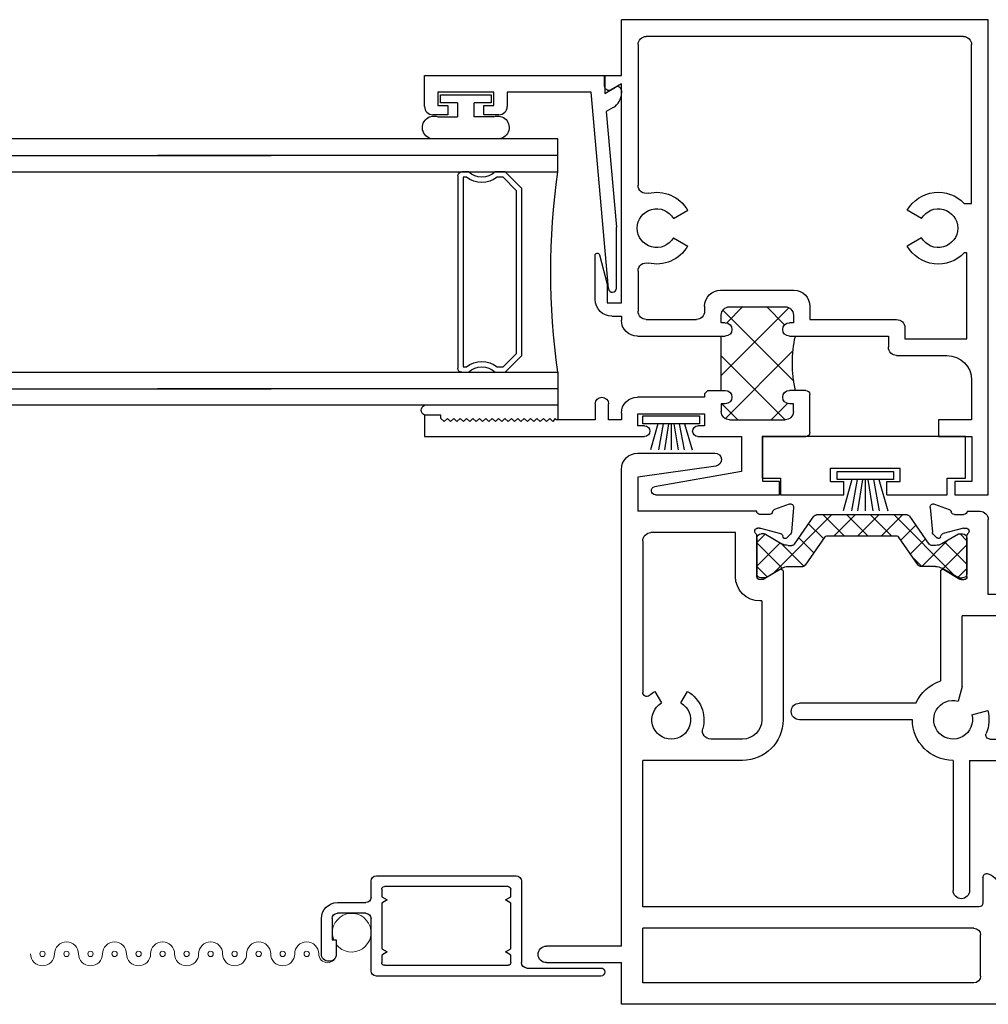
# Model space of a CAD drawing. Extents: x -21.1 to 60, y -0.1 to 29.5.
# Drawn here: x -17.7 to -14, y 5.7 to 9.4 of the extents above; entities that cross this region are included whole.
import ezdxf

# ---------------------------------------------------------------- set-up
doc = ezdxf.new("R2010")
doc.units = 0
doc.header["$LTSCALE"] = 0.3
doc.header["$MEASUREMENT"] = 0
doc.layers.get('0').update_dxf_attribs({"linetype": 'CONTINUOUS'})
for name, color, linetype in [('B020950$0$Srut', 3, 'CONTINUOUS'), ('B020950$0$STRUT_14.6_DB', 3, 'CONTINUOUS'), ('b221062$0$THERMAL', 3, 'CONTINUOUS'), ('B221062A$0$GLASS', 86, 'CONTINUOUS'), ('B221062A$0$HARD_SEAL', 7, 'CONTINUOUS'), ('B221062A$0$IG_SPACER', 86, 'CONTINUOUS'), ('B950150$0$HARD_RIGID', 52, 'CONTINUOUS'), ('B950150$0$HARD_SEAL', 7, 'CONTINUOUS'), ('E021950$0$EXT_SASH', 6, 'CONTINUOUS'), ('E022950$0$EXT_SASH', 6, 'CONTINUOUS'), ('E221062$0$EXT_SASH', 6, 'CONTINUOUS'), ('E221092$0$EXT_BEAD', 1, 'CONTINUOUS'), ('EXT_MISC', 5, 'CONTINUOUS'), ('GLASS', 86, 'CONTINUOUS'), ('IG_SPACER', 86, 'CONTINUOUS'), ('Sealant', 7, 'CONTINUOUS'), ('Text', 7, 'CONTINUOUS')]:
    doc.layers.add(name, color=color, linetype=linetype)
doc.layers.add('Screen_Mesh', color=7, linetype='CONTINUOUS', lineweight=13)

# ---------------------------------------------------------------- blocks, each defined once
blk = doc.blocks.new('SPACER12')
at = {"layer": 'IG_SPACER'}
for points in [[(0.015, 0.24), (0.735, 0.24, -0.414214), (0.75, 0.225), (0.75, 0.2, 0.4), (0.75, 0.1), (0.75, 0.062), (0.688, 0), (0.062, 0), (0, 0.062), (0, 0.1, 0.4), (0, 0.2), (0, 0.225, -0.414214)], [(0.02, 0.22), (0.73, 0.22), (0.73, 0.2074, 0.348155), (0.73, 0.0926), (0.73, 0.0703), (0.6797, 0.02), (0.0703, 0.02), (0.02, 0.0703), (0.02, 0.0926, 0.348155), (0.02, 0.2074)]]:
    blk.add_lwpolyline(points, format="xyb", close=True, dxfattribs=at)
blk = doc.blocks.new('GLASS_02')
at = {"layer": 'GLASS'}
for p, q in [((0, 1.5), (0, 0)), ((0.062, 0), (0.062, 1.5)), ((0.124, 0), (0.124, 1.5)), ((0, 0), (0.062, 0)), ((0.062, 0), (0.124, 0))]:
    blk.add_line(p, q, dxfattribs=at)
blk = doc.blocks.new('G16_2_2')
at = {"layer": 'IG_SPACER'}
blk.add_arc((0.499, -2.6175), 2.6442, 81.847, 98.153, dxfattribs=at)
at = {"layer": 'GLASS'}
blk.add_blockref('GLASS_02', (0, 0), dxfattribs=at)
at = {"layer": 'GLASS', "xscale": -1}
blk.add_blockref('GLASS_02', (0.998, 0), dxfattribs=at)
at = {"layer": 'IG_SPACER'}
blk.add_blockref('SPACER12', (0.124, 0.135), dxfattribs=at)
blk = doc.blocks.new('E021950')
at = {"layer": 'E021950$0$EXT_SASH'}
for p, q in [((1.3579, 0.1942), (1.3024, 0.174)), ((1.2358, 0.1675), (1.187, 0.1675)), ((1.2832, 0.1555), (1.2478, 0.1555)), ((1.3738, 0.1821), (1.3656, 0.0889)), ((1.156, -0.1445), (1.156, 0.1365)), ((1.236, -0.0767), (1.236, 0.0749)), ((1.2463, 0.1043), (1.2399, 0.1043)), ((1.2493, 0.1039), (1.3251, 0.0836)), ((1.3347, 0.0708), (1.3335, 0.0753)), ((1.3479, 0.0673), (1.3622, 0.0816)), ((0, 0), (0, -0.067)), ((0, 0), (0.362, 0)), ((0.393, -0.031), (0.393, -0.1445)), ((0.05, -0.062), (0.282, -0.062)), ((0.05, -0.067), (0.05, -0.062)), ((0.393, -0.141), (0.393, -0.054)), ((1.3223, -0.0503), (1.2627, -0.0867)), ((1.3345, -0.4682), (1.3345, -0.0571)), ((0.313, -0.093), (0.313, -0.164)), ((1.2565, -0.0885), (1.2478, -0.0885)), ((0.393, -0.1445), (1.156, -0.1445)), ((0.12, -0.164), (0, -0.2333)), ((0.313, -0.164), (0.12, -0.164)), ((0, -0.2333), (0, -0.7395)), ((0.08, -0.2795), (0.1414, -0.244)), ((0.378, -0.244), (0.1414, -0.244)), ((0.393, -0.2245), (0.393, -0.229)), ((0.393, -0.2245), (1.2545, -0.2245)), ((1.2545, -0.4885), (1.2545, -0.2245)), ((0.08, -0.2795), (0.08, -0.645)), ((0.3468, -0.4836), (0.3308, -0.5434)), ((1.2545, -0.4885), (1.2692, -0.5434)), ((1.4273, -0.5515), (1.8635, -0.5515)), ((0.382, -0.5947), (0.4419, -0.5787)), ((1.218, -0.5947), (1.1581, -0.5787)), ((1.4405, -0.6135), (1.8635, -0.6135)), ((0.1659, -0.66), (0.095, -0.66)), ((1.15, -0.686), (0.45, -0.686)), ((0.012, -0.7867), (0.012, -0.7515)), ((0.0632, -0.7434), (0.0632, -0.7497)), ((0.0636, -0.7528), (0.0839, -0.8286)), ((0.2443, -0.7395), (0.0926, -0.7395)), ((0.2179, -0.8259), (0.2543, -0.7661)), ((0.2561, -0.76), (0.2561, -0.7513)), ((1.226, -0.766), (0.3656, -0.766)), ((1.226, -0.766), (1.226, -1.253)), ((1.288, -0.766), (1.288, -1.253)), ((-0.0267, -0.8614), (-0.0064, -0.8059)), ((0.3133, -0.823), (0.3391, -0.7808)), ((0.0923, -0.837), (0.0967, -0.8382)), ((0.2869, -0.8379), (0.2246, -0.8379)), ((0.0786, -0.8691), (-0.0145, -0.8772)), ((0.1002, -0.8513), (0.0859, -0.8657))]:
    blk.add_line(p, q, dxfattribs=at)
for centre, radius, start, end in [((1.362, 0.1831), 0.0118, 355, 110), ((1.187, 0.1365), 0.031, 90, 180), ((1.2478, 0.1675), 0.012, 180, 270), ((1.2832, 0.1673), 0.0118, 270, 349.0957), ((1.3064, 0.1629), 0.0118, 110, 169.0957), ((1.2399, 0.0925), 0.0118, 90, 228.1897), ((1.2242, 0.0749), 0.0118, 360, 48.1897), ((1.2463, 0.0925), 0.0118, 75, 90), ((1.3221, 0.0722), 0.0118, 15, 75), ((1.3538, 0.09), 0.0118, 315, 355), ((1.3423, 0.0729), 0.00787, 195, 315), ((0.362, -0.031), 0.031, 0, 90), ((0.025, -0.067), 0.025, 180, 0), ((0.282, -0.093), 0.031, 360, 90), ((1.3265, -0.0571), 0.008, 0, 121.4), ((1.2478, -0.0767), 0.0118, 180, 270), ((1.2565, -0.0767), 0.0118, 270, 301.4), ((0.378, -0.229), 0.015, 270, 360), ((0.312, -0.6135), 0.1345, 75, 192.1635), ((1.288, -0.6135), 0.1525, 23.9888, 72.2451), ((0.312, -0.6135), 0.0725, 75, 15), ((1.288, -0.6135), 0.0725, 165, 105), ((1.8635, -0.5825), 0.031, 270, 90), ((0.312, -0.6135), 0.1345, 337.3801, 15), ((1.288, -0.6135), 0.1345, 165, 202.6199), ((1.288, -0.6135), 0.1525, 270, 0), ((0.095, -0.645), 0.015, 180, 270), ((0.1659, -0.645), 0.015, 270, 12.1635), ((0.45, -0.671), 0.015, 157.3801, 270), ((1.15, -0.671), 0.015, 270, 22.6199), ((0.075, -0.7434), 0.0118, 41.8103, 180), ((0.0926, -0.7277), 0.0118, 221.8103, 270), ((0, -0.7515), 0.012, 0, 89.9998), ((0.075, -0.7497), 0.0118, 180, 195), ((0.2443, -0.7513), 0.0118, 0, 90), ((0.2443, -0.76), 0.0118, 328.6, 360), ((0.3656, -0.797), 0.031, 90, 148.6), ((0.0047, -0.8099), 0.0118, 100.9043, 160), ((0.0002, -0.7867), 0.0118, 280.9043, 0), ((0.0953, -0.8256), 0.0118, 195, 255), ((0.0947, -0.8458), 0.00787, 315, 75), ((0.2246, -0.83), 0.00787, 148.6, 270), ((0.2869, -0.8069), 0.031, 270, 328.6), ((-0.0156, -0.8655), 0.0118, 160, 275), ((0.0776, -0.8573), 0.0118, 275, 315), ((1.257, -1.253), 0.031, 180, 0)]:
    blk.add_arc(centre, radius, start, end, dxfattribs=at)
blk = doc.blocks.new('E022950')
at = {"layer": 'E022950$0$EXT_SASH'}
for p, q in [((3.219, 2.065), (2.9306, 2.065)), ((2.9272, 2.016), (3.219, 1.975)), ((3.281, 0.218), (3.281, 2.003)), ((3.219, 1.975), (3.219, 1.847)), ((2.6357, 1.8615), (2.6439, 1.7684)), ((2.6516, 1.8737), (2.7071, 1.8534)), ((2.7737, 1.847), (3.219, 1.847)), ((2.7263, 1.835), (2.7617, 1.835)), ((2.7602, 1.7834), (2.6844, 1.7631)), ((2.7632, 1.7838), (2.7696, 1.7838)), ((2.6616, 1.7468), (2.6473, 1.7611)), ((2.6748, 1.7503), (2.676, 1.7547)), ((2.7735, 1.6028), (2.7735, 1.7544)), ((2.8535, 1.767), (3.17, 1.767)), ((2.8535, 1.6028), (2.8535, 1.767)), ((3.201, 1.736), (3.201, 1.1682)), ((2.6872, 1.6292), (2.7468, 1.5927)), ((2.675, 1.6223), (2.675, 1.0655)), ((2.753, 1.591), (2.7617, 1.591)), ((2.755, 1.511), (2.7617, 1.511)), ((2.755, 1.511), (2.755, 1.0655)), ((3.0578, 1.1288), (3.0327, 1.1721)), ((3.1553, 1.1721), (3.1302, 1.1288)), ((2.827, 0.9935), (2.9462, 0.9935)), ((2.827, 0.9135), (3.201, 0.9135)), ((3.201, 0.365), (3.201, 0.9135)), ((0.7233, 0.4869), (0.7436, 0.4314)), ((0.8286, 0.4946), (0.7355, 0.5028)), ((0.8502, 0.4769), (0.8359, 0.4912)), ((0.8136, 0.3783), (0.8339, 0.4541)), ((0.8423, 0.4625), (0.8467, 0.4637)), ((0.9679, 0.4514), (1.0043, 0.3917)), ((1.0369, 0.4634), (0.9746, 0.4634)), ((1.0633, 0.4486), (1.1053, 0.3798)), ((1.926, 0.475), (1.926, 0.38)), ((0.762, 0.4122), (0.762, 0.377)), ((1.864, 0.38), (1.864, 0.4305)), ((0.8132, 0.3689), (0.8132, 0.3753)), ((1.0061, 0.3855), (1.0061, 0.3768)), ((0, 0.365), (0, 0)), ((0.062, 0.365), (0, 0.365)), ((0.062, 0.353), (0.062, 0.365)), ((0.074, 0.341), (0.062, 0.353)), ((0.086, 0.353), (0.074, 0.341)), ((0.098, 0.341), (0.086, 0.353)), ((0.11, 0.353), (0.098, 0.341)), ((0.122, 0.341), (0.11, 0.353)), ((0.134, 0.353), (0.122, 0.341)), ((0.146, 0.341), (0.134, 0.353)), ((0.158, 0.353), (0.146, 0.341)), ((0.17, 0.341), (0.158, 0.353)), ((0.182, 0.353), (0.17, 0.341)), ((0.194, 0.341), (0.182, 0.353)), ((0.206, 0.353), (0.194, 0.341)), ((0.218, 0.341), (0.206, 0.353)), ((0.23, 0.353), (0.218, 0.341)), ((0.242, 0.341), (0.23, 0.353)), ((0.254, 0.353), (0.242, 0.341)), ((0.266, 0.341), (0.254, 0.353)), ((0.278, 0.353), (0.266, 0.341)), ((0.29, 0.341), (0.278, 0.353)), ((0.302, 0.353), (0.29, 0.341)), ((0.314, 0.341), (0.302, 0.353)), ((0.326, 0.353), (0.314, 0.341)), ((0.338, 0.341), (0.326, 0.353)), ((0.35, 0.353), (0.338, 0.341)), ((0.362, 0.341), (0.35, 0.353)), ((0.374, 0.353), (0.362, 0.341)), ((0.386, 0.341), (0.374, 0.353)), ((0.398, 0.353), (0.386, 0.341)), ((0.41, 0.341), (0.398, 0.353)), ((0.422, 0.353), (0.41, 0.341)), ((0.434, 0.341), (0.422, 0.353)), ((0.446, 0.353), (0.434, 0.341)), ((0.458, 0.341), (0.446, 0.353)), ((0.47, 0.353), (0.458, 0.341)), ((0.482, 0.341), (0.47, 0.353)), ((0.494, 0.353), (0.482, 0.341)), ((0.5, 0.347), (0.494, 0.353)), ((0.75, 0.347), (0.5, 0.347)), ((0.75, 0.365), (0.75, 0.347)), ((0.9943, 0.365), (0.8426, 0.365)), ((1.1317, 0.365), (1.849, 0.365)), ((1.941, 0.365), (3.201, 0.365)), ((0.08, 0.285), (0.08, 0.08)), ((0.08, 0.285), (1.83, 0.285)), ((1.855, 0.26), (1.855, 0.105)), ((1.935, 0.105), (1.935, 0.26)), ((1.96, 0.285), (3.201, 0.285)), ((3.201, 0.08), (3.201, 0.285)), ((3.281, 0.218), (3.562, 0.218)), ((3.562, 0.156), (3.281, 0.156)), ((3.281, 0), (3.281, 0.156)), ((0.08, 0.08), (1.83, 0.08)), ((1.96, 0.08), (3.201, 0.08)), ((0, 0), (3.281, 0))]:
    blk.add_line(p, q, dxfattribs=at)
for centre, radius, start, end in [((2.9306, 2.0404), 0.0246, 90, 262), ((3.219, 2.003), 0.062, 0, 90), ((2.6475, 1.8626), 0.0118, 70, 185), ((2.7031, 1.8423), 0.0118, 10.9043, 70), ((2.7263, 1.8468), 0.0118, 190.9043, 270), ((2.7617, 1.847), 0.012, 270, 0), ((2.7632, 1.772), 0.0118, 90, 105), ((2.7696, 1.772), 0.0118, 311.8103, 90), ((2.6557, 1.7694), 0.0118, 185, 225), ((2.6672, 1.7523), 0.00787, 225, 345), ((2.6874, 1.7517), 0.0118, 105, 165), ((2.7853, 1.7544), 0.0118, 131.8103, 180), ((3.17, 1.736), 0.031, 0, 90), ((2.683, 1.6223), 0.008, 58.6, 180), ((2.753, 1.6028), 0.0118, 238.6, 270), ((2.7617, 1.6028), 0.0918, 270, 360), ((2.7617, 1.6028), 0.0118, 270, 360), ((3.094, 1.066), 0.1225, 120, 195.6856), ((3.094, 1.066), 0.1225, 48.0031, 60), ((3.186, 1.1682), 0.015, 228.0031, 0), ((3.094, 1.066), 0.0725, 120, 60), ((2.827, 1.0655), 0.152, 180, 270), ((2.827, 1.0655), 0.072, 180, 270), ((2.9462, 1.0245), 0.031, 270, 15.6856), ((0.7344, 0.491), 0.0118, 85, 200), ((0.8276, 0.4828), 0.0118, 45, 85), ((1.926, 0.4305), 0.062, 108.6115, 180), ((1.911, 0.475), 0.015, 0, 108.6115), ((0.8453, 0.4511), 0.0118, 105, 165), ((0.8447, 0.4713), 0.00787, 285, 45), ((0.9746, 0.4556), 0.00787, 90, 211.4), ((1.0369, 0.4324), 0.031, 31.4, 90), ((0.7547, 0.4354), 0.0118, 200, 259.0957), ((0.7502, 0.4122), 0.0118, 360, 79.0957), ((0.75, 0.377), 0.012, 269.9996, 0), ((0.825, 0.3753), 0.0118, 165, 180), ((0.825, 0.3689), 0.0118, 180, 318.1897), ((0.9943, 0.3768), 0.0118, 270, 360), ((0.9943, 0.3855), 0.0118, 0, 31.4), ((1.1317, 0.396), 0.031, 211.4, 270), ((1.849, 0.38), 0.015, 270, 360), ((1.941, 0.38), 0.015, 180, 270), ((0.8426, 0.3532), 0.0118, 90, 138.1897), ((1.83, 0.26), 0.025, 0, 90), ((1.96, 0.26), 0.025, 90, 180), ((3.562, 0.187), 0.031, 270, 90), ((1.83, 0.105), 0.025, 270, 0), ((1.96, 0.105), 0.025, 180, 270)]:
    blk.add_arc(centre, radius, start, end, dxfattribs=at)
blk = doc.blocks.new('B020950$0$Strut_14.6_DB')
at = {"layer": 'B020950$0$STRUT_14.6_DB', "linetype": 'Continuous', "ltscale": 1.25}
h = blk.add_hatch(dxfattribs=at)
h.set_pattern_fill('ANSI37', color=256, scale=0.5, style=0)
h.paths.add_polyline_path([(0.3551, 0.1485, 0.244698), (0.3454, 0.1535), (0.2294, 0.1535, 0.244698), (0.2197, 0.1485), (0.1472, 0.0449, -0.244698), (0.1214, 0.0315), (0.1178, 0.0315, -0.131652), (0.1119, 0.0331), (0.0278, 0.0816, 0.131652), (0.0239, 0.0827), (0.0157, 0.0827, 0.414214), (0, 0.0669), (0, 0.0472), (0, -0.0472), (0, -0.0669, 0.414214), (0.0157, -0.0827), (0.0239, -0.0827, 0.131652), (0.0278, -0.0816), (0.1037, -0.0378, -0.131652), (0.1273, -0.0315), (0.146, -0.0315, 0.244698), (0.1847, -0.0114), (0.2419, 0.0704, -0.244698), (0.2806, 0.0906), (0.2942, 0.0906, -0.244698), (0.3329, 0.0704), (0.3901, -0.0114, 0.244698), (0.4288, -0.0315), (0.4475, -0.0315, -0.131652), (0.4711, -0.0378), (0.5079, -0.059), (0.547, -0.0816, 0.131652), (0.5509, -0.0827), (0.5591, -0.0827, 0.414214), (0.5748, -0.0669), (0.5748, -0.0472), (0.5748, 0.0472), (0.5748, 0.0669, 0.414214), (0.5591, 0.0827), (0.5509, 0.0827, 0.131652), (0.547, 0.0816), (0.5079, 0.059), (0.4629, 0.0331, -0.131652), (0.457, 0.0315), (0.4534, 0.0315, -0.244698), (0.4276, 0.0449)])
at = {"layer": 'B020950$0$STRUT_14.6_DB'}
for p, q in [((0.2197, 0.1485), (0.1472, 0.0449)), ((0.3454, 0.1535), (0.2294, 0.1535)), ((0.4276, 0.0449), (0.3551, 0.1485)), ((0.0157, 0.0827), (0.0239, 0.0827)), ((0.1119, 0.0331), (0.0278, 0.0816)), ((0.2942, 0.0906), (0.2806, 0.0906)), ((0.5079, 0.059), (0.547, 0.0816)), ((0.5591, 0.0827), (0.5509, 0.0827)), ((0, 0.0669), (0, 0.0472)), ((0, 0.0472), (0, -0.0472)), ((0.1847, -0.0114), (0.2419, 0.0704)), ((0.3329, 0.0704), (0.3901, -0.0114)), ((0.5079, 0.059), (0.4629, 0.0331)), ((0.5748, 0.0472), (0.5748, 0.0669)), ((0.5748, -0.0472), (0.5748, 0.0472)), ((0.1214, 0.0315), (0.1178, 0.0315)), ((0.4534, 0.0315), (0.457, 0.0315)), ((0.146, -0.0315), (0.1273, -0.0315)), ((0.4288, -0.0315), (0.4475, -0.0315)), ((0, -0.0472), (0, -0.0669)), ((0.1037, -0.0378), (0.0278, -0.0816)), ((0.5079, -0.059), (0.4711, -0.0378)), ((0.547, -0.0816), (0.5079, -0.059)), ((0.5748, -0.0669), (0.5748, -0.0472)), ((0.0157, -0.0827), (0.0239, -0.0827)), ((0.5591, -0.0827), (0.5509, -0.0827))]:
    blk.add_line(p, q, dxfattribs=at)
for centre, radius, start, end in [((0.2294, 0.1417), 0.0118, 90, 145), ((0.3454, 0.1417), 0.0118, 35, 90), ((0.0157, 0.0669), 0.0157, 90, 180), ((0.0239, 0.0748), 0.00787, 60, 90), ((0.2806, 0.0433), 0.0472, 90, 145), ((0.2942, 0.0433), 0.0472, 35, 90), ((0.5509, 0.0748), 0.00787, 90, 120), ((0.5591, 0.0669), 0.0157, 0, 90), ((0.1214, 0.063), 0.0315, 270, 325), ((0.4534, 0.063), 0.0315, 215, 270), ((0.1178, 0.0433), 0.0118, 240, 270), ((0.457, 0.0433), 0.0118, 270, 300), ((0.1273, -0.0787), 0.0472, 90, 120), ((0.146, 0.0157), 0.0472, 270, 325), ((0.4288, 0.0157), 0.0472, 215, 270), ((0.4475, -0.0787), 0.0472, 60, 90), ((0.0157, -0.0669), 0.0157, 180, 270), ((0.5591, -0.0669), 0.0157, 270, 0), ((0.0239, -0.0748), 0.00787, 270, 300), ((0.5509, -0.0748), 0.00787, 240, 270)]:
    blk.add_arc(centre, radius, start, end, dxfattribs=at)
blk = doc.blocks.new('B020950$0$Strut_20_DB')
at = {"layer": 'B020950$0$Srut'}
h = blk.add_hatch(dxfattribs=at)
h.set_pattern_fill('ANSI37', color=256, scale=0.5, style=0)
h.set_pattern_definition([(45, (-32.35025, -106.08533), (-0.044194174, 0.044194174), []), (135, (-32.35025, -106.08533), (-0.044194174, -0.044194174), [])])
h.paths.add_polyline_path([(0.1796, -0.0051, 0.244698), (0.1697, 0), (-0.0287, 0), (-0.1143, 0), (-0.1697, 0, 0.244698), (-0.1796, -0.0051), (-0.2524, -0.1091, -0.244698), (-0.2622, -0.1142), (-0.2759, -0.1142, -0.131653), (-0.2994, -0.1079), (-0.3616, -0.0719, 0.131653), (-0.3656, -0.0709), (-0.3777, -0.0709, 0.414214), (-0.3937, -0.0869), (-0.3937, -0.2202, 0.414214), (-0.3777, -0.2362), (-0.3656, -0.2362, 0.131652), (-0.3616, -0.2351), (-0.2994, -0.1992, -0.131652), (-0.2759, -0.1929), (-0.2212, -0.1929, 0.244698), (-0.2114, -0.1878), (-0.1374, -0.0822, -0.244698), (-0.1308, -0.0787), (0.1308, -0.0787, -0.244698), (0.1374, -0.0822), (0.2114, -0.1878, 0.244698), (0.2212, -0.1929), (0.2759, -0.1929, -0.131652), (0.2994, -0.1992), (0.3616, -0.2351, 0.131652), (0.3656, -0.2362), (0.3777, -0.2362, 0.414214), (0.3937, -0.2202), (0.3937, -0.0869, 0.414214), (0.3777, -0.0709), (0.3656, -0.0709, 0.131653), (0.3616, -0.0719), (0.2994, -0.1079, -0.131653), (0.2759, -0.1142), (0.2622, -0.1142, -0.244698), (0.2524, -0.1091)])
for p, q in [((-0.1697, 0), (0.1697, 0)), ((-0.2524, -0.1091), (-0.1796, -0.0051)), ((0.2524, -0.1091), (0.1796, -0.0051)), ((-0.3656, -0.0709), (-0.3777, -0.0709)), ((-0.3616, -0.0719), (-0.2994, -0.1079)), ((0.3616, -0.0719), (0.2994, -0.1079)), ((0.3656, -0.0709), (0.3777, -0.0709)), ((-0.3937, -0.0869), (-0.3937, -0.2202)), ((-0.2114, -0.1878), (-0.1374, -0.0822)), ((0.1308, -0.0787), (-0.1308, -0.0787)), ((0.2114, -0.1878), (0.1374, -0.0822)), ((0.3937, -0.0869), (0.3937, -0.2202)), ((-0.2759, -0.1142), (-0.2622, -0.1142)), ((0.2759, -0.1142), (0.2622, -0.1142)), ((-0.3616, -0.2351), (-0.2994, -0.1992)), ((-0.2759, -0.1929), (-0.2212, -0.1929)), ((0.2759, -0.1929), (0.2212, -0.1929)), ((0.3616, -0.2351), (0.2994, -0.1992)), ((-0.3656, -0.2362), (-0.3777, -0.2362)), ((0.3656, -0.2362), (0.3777, -0.2362))]:
    blk.add_line(p, q, dxfattribs=at)
for centre, radius, start, end in [((-0.1697, -0.012), 0.012, 90, 145), ((0.1697, -0.012), 0.012, 35, 90), ((-0.3777, -0.0869), 0.016, 90, 180), ((-0.3656, -0.0789), 0.008, 60, 90), ((0.3656, -0.0789), 0.008, 90, 120), ((0.3777, -0.0869), 0.016, 0, 90), ((-0.2759, -0.0672), 0.047, 240, 270), ((-0.2622, -0.1022), 0.012, 270, 325), ((-0.1308, -0.0867), 0.008, 90, 145), ((0.1308, -0.0867), 0.008, 35, 90), ((0.2622, -0.1022), 0.012, 215, 270), ((0.2759, -0.0672), 0.047, 270, 300), ((-0.3777, -0.2202), 0.016, 180, 270), ((-0.2759, -0.2399), 0.047, 90, 120), ((-0.2212, -0.1809), 0.012, 270, 325), ((0.2212, -0.1809), 0.012, 215, 270), ((0.2759, -0.2399), 0.047, 60, 90), ((0.3777, -0.2202), 0.016, 270, 0), ((-0.3656, -0.2282), 0.008, 270, 300), ((0.3656, -0.2282), 0.008, 240, 270)]:
    blk.add_arc(centre, radius, start, end, dxfattribs=at)
blk = doc.blocks.new('B020950')
for name, p in [('E022950', (0, -0.365)), ('E021950', (0.75, 1.3145)), ('B020950$0$Strut_20_DB', (2.3798, 1.4682))]:
    blk.add_blockref(name, p)
at = {"rotation": 90}
blk.add_blockref('B020950$0$Strut_14.6_DB', (0.9195, 0.0001), dxfattribs=at)
blk = doc.blocks.new('B950150$0$H950150')
at = {"layer": 'B950150$0$HARD_RIGID'}
for p, q in [((0, 0), (0, 0.761)), ((0, 0.761), (0.156, 0.761)), ((0.156, 0.761), (0.156, 0.693)), ((0.156, 0.693), (0.218, 0.693)), ((0.218, 0.693), (0.218, 0.455)), ((0.118, 0.505), (0.118, 0.245)), ((0.168, 0.505), (0.118, 0.505)), ((0.168, 0.505), (0.168, 0.455)), ((0.218, 0.455), (0.168, 0.455)), ((0.218, 0.295), (0.168, 0.295)), ((0.168, 0.295), (0.168, 0.245)), ((0.218, 0.295), (0.218, 0.068)), ((0.168, 0.245), (0.118, 0.245)), ((0.218, 0.068), (0.156, 0.068)), ((0.156, 0.068), (0.156, 0)), ((0.156, 0), (0, 0))]:
    blk.add_line(p, q, dxfattribs=at)
blk = doc.blocks.new('B950150$0$WS-229')
at = {"layer": 'B950150$0$HARD_SEAL'}
for p, q in [((-0.05, 0.038), (-0.0834, 0.155)), ((-0.03, 0.038), (-0.0522, 0.155)), ((-0.01, 0.038), (-0.029, 0.155)), ((0, 0.038), (0, 0.155)), ((0.01, 0.038), (0.0286, 0.155)), ((0.03, 0.038), (0.0524, 0.155)), ((0.05, 0.038), (0.0846, 0.155)), ((-0.1061, 0.038), (-0.1061, 0.008)), ((0.1061, 0.038), (-0.1061, 0.038)), ((0.1061, 0.008), (0.1061, 0.038)), ((-0.1061, 0.008), (0.1061, 0.008))]:
    blk.add_line(p, q, dxfattribs=at)
blk = doc.blocks.new('B950150')
for name, p, rotation in [('B950150$0$H950150', (0, 0), 180), ('B950150$0$WS-229', (-0.123, -0.375), 90)]:
    blk.add_blockref(name, p, dxfattribs=dict(rotation=rotation))
blk = doc.blocks.new('B221062A$0$WS-229')
at = {"layer": 'B221062A$0$HARD_SEAL'}
for p, q in [((-0.175, 0.038), (-0.2027, 0.135)), ((-0.155, 0.038), (-0.1734, 0.135)), ((-0.135, 0.038), (-0.1508, 0.135)), ((-0.125, 0.038), (-0.125, 0.135)), ((-0.115, 0.038), (-0.0996, 0.135)), ((-0.095, 0.038), (-0.0764, 0.135)), ((-0.075, 0.038), (-0.0464, 0.135)), ((-0.0189, 0.038), (-0.2311, 0.038)), ((-0.2311, 0.038), (-0.2311, 0.008)), ((-0.0189, 0.008), (-0.0189, 0.038)), ((-0.2311, 0.008), (-0.0189, 0.008))]:
    blk.add_line(p, q, dxfattribs=at)
blk = doc.blocks.new('E221092')
at = {"layer": 'E221092$0$EXT_BEAD'}
for p, q in [((-0.116, 0.675), (0, 0.675)), ((0, 0.675), (0, 0)), ((-0.147, 0.5875), (-0.147, 0.644)), ((-0.063, 0.625), (-0.112, 0.625)), ((-0.112, 0.625), (-0.112, 0.5875)), ((-0.063, 0.415), (-0.063, 0.625)), ((-0.112, 0.5875), (-0.147, 0.5875)), ((-0.147, 0.4525), (-0.112, 0.4525)), ((-0.147, 0.396), (-0.147, 0.4525)), ((-0.112, 0.4525), (-0.112, 0.415)), ((-0.112, 0.415), (-0.063, 0.415)), ((-0.062, 0.365), (-0.116, 0.365)), ((-0.062, 0.0506), (-0.062, 0.365)), ((-0.7983, -0.014), (-0.062, 0.0506)), ((0, 0), (-0.067, 0)), ((-0.067, 0), (-0.0436, -0.0405)), ((-0.1351, -0.006), (-0.5677, -0.044)), ((-0.1201, -0.032), (-0.1351, -0.006)), ((-0.7971, -0.044), (-0.5677, -0.044)), ((-0.0566, -0.063), (-0.0664, -0.063))]:
    blk.add_line(p, q, dxfattribs=at)
for centre, radius, start, end in [((-0.116, 0.644), 0.031, 90, 180), ((-0.116, 0.396), 0.031, 180, 270), ((-0.7971, -0.029), 0.015, 94.5767, 270), ((-0.0664, -0.001), 0.062, 210, 270), ((-0.0566, -0.048), 0.015, 270, 30)]:
    blk.add_arc(centre, radius, start, end, dxfattribs=at)
blk = doc.blocks.new('B221092')
blk.add_blockref('E221092', (0, 0))
blk = doc.blocks.new('B221062A$0$BULB_680')
at = {"layer": 'B221062A$0$HARD_SEAL'}
for p, q in [((-0.175, 0.0142), (-0.175, -0.2184)), ((-0.092, 0), (-0.092, -0.0735)), ((-0.04, -0.0104), (-0.04, -0.0735)), ((-0.01, -0.0104), (-0.04, -0.0104)), ((-0.01, -0.1996), (-0.01, -0.0104)), ((-0.092, -0.0735), (-0.04, -0.0735)), ((-0.04, -0.1365), (-0.092, -0.1365)), ((-0.092, -0.21), (-0.092, -0.1365)), ((-0.04, -0.1365), (-0.04, -0.1996)), ((-0.04, -0.1996), (-0.01, -0.1996))]:
    blk.add_line(p, q, dxfattribs=at)
for centre, radius, start, end in [((-0.1322, 0.0147), 0.0428, 339.9497, 180.6904), ((-0.1324, -0.2246), 0.043, 171.8061, 19.8049)]:
    blk.add_arc(centre, radius, start, end, dxfattribs=at)
blk = doc.blocks.new('B221062A$0$G16_2_2')
at = {"layer": 'B221062A$0$GLASS'}
for p, q in [((0, 0), (0, 1.5)), ((0.062, 0), (0.062, 1.5)), ((0.124, 1.5), (0.124, 0)), ((0.874, 1.5), (0.874, 0)), ((0.936, 0), (0.936, 1.5)), ((0.998, 0), (0.998, 1.5)), ((0.062, 0), (0, 0)), ((0.124, 0), (0.062, 0)), ((0.874, 0), (0.936, 0)), ((0.936, 0), (0.998, 0))]:
    blk.add_line(p, q, dxfattribs=at)
at = {"layer": 'B221062A$0$IG_SPACER'}
for p, q in [((0.139, 0.375), (0.859, 0.375)), ((0.124, 0.335), (0.124, 0.36)), ((0.144, 0.355), (0.854, 0.355)), ((0.144, 0.3424), (0.144, 0.355)), ((0.854, 0.355), (0.854, 0.3424)), ((0.874, 0.36), (0.874, 0.335)), ((0.124, 0.197), (0.124, 0.235)), ((0.144, 0.2053), (0.144, 0.2276)), ((0.854, 0.2276), (0.854, 0.2053)), ((0.874, 0.235), (0.874, 0.197)), ((0.186, 0.135), (0.124, 0.197)), ((0.1943, 0.155), (0.144, 0.2053)), ((0.854, 0.2053), (0.8037, 0.155)), ((0.874, 0.197), (0.812, 0.135)), ((0.8037, 0.155), (0.1943, 0.155)), ((0.812, 0.135), (0.186, 0.135))]:
    blk.add_line(p, q, dxfattribs=at)
for centre, radius, start, end in [((0.139, 0.36), 0.015, 90, 180), ((0.859, 0.36), 0.015, 0, 90), ((0.0715, 0.285), 0.0725, 316.3972, 43.6028), ((0.0715, 0.285), 0.0925, 321.6083, 38.3917), ((0.9265, 0.285), 0.0925, 141.6083, 218.3917), ((0.9265, 0.285), 0.0725, 136.3972, 223.6028), ((0.499, -2.6175), 2.6442, 81.847, 98.153)]:
    blk.add_arc(centre, radius, start, end, dxfattribs=at)
blk = doc.blocks.new('E221062')
at = {"layer": 'E221062$0$EXT_SASH'}
for p, q in [((-0.218, 1.988), (-0.218, 2.113)), ((-0.218, 2.113), (1.5615, 2.113)), ((1.5615, 2.113), (1.5615, 0.738)), ((0, 2.051), (-0.168, 2.051)), ((-0.168, 2.051), (-0.168, 1.988)), ((0, 1.926), (0, 2.051)), ((0.2105, 2.0505), (0.062, 2.0505)), ((0.062, 2.0505), (0.062, 1.926)), ((0.3655, 2.033), (0.3871, 2.033)), ((0.3655, 1.8005), (0.3655, 2.033)), ((0.3871, 2.033), (0.6875, 2.033)), ((0.6875, 2.033), (0.6875, 2.0231)), ((0.8735, 2.0505), (1.468, 2.0505)), ((0.8735, 2.0231), (0.8735, 2.0505)), ((1.499, 2.0195), (1.499, 0.8315)), ((-0.168, 1.988), (-0.218, 1.988)), ((0.3035, 1.7695), (0.3035, 1.9575)), ((0.062, 1.926), (0, 1.926)), ((0.7443, 1.8632), (0.7133, 1.8095)), ((0.8168, 1.8632), (0.8478, 1.8095)), ((0.4072, 1.8005), (0.3655, 1.8005)), ((0.376, 1.7385), (0.3345, 1.7385)), ((0.376, 1.3675), (0.376, 1.7385)), ((0.4382, 1.4445), (0.4382, 1.7695)), ((0.015, 1.444), (0.1575, 1.444)), ((0.488, 1.4445), (0.4382, 1.4445)), ((0, 1.268), (0, 1.429)), ((0.1725, 1.429), (0.1725, 1.3675)), ((0.0935, 1.3825), (0.1225, 1.3825)), ((0.1225, 1.3825), (0.1225, 1.3675)), ((0.426, 1.3825), (0.426, 1.3675)), ((0.455, 1.3825), (0.426, 1.3825)), ((0.548, 1.11), (0.548, 1.3845)), ((-0.218, 1.331), (-0.168, 1.331)), ((-0.218, 0.8654), (-0.218, 1.331)), ((-0.168, 1.331), (-0.168, 1.268)), ((0.0625, 1.1435), (0.0625, 1.3515)), ((0.486, 1.1435), (0.486, 1.3515)), ((-0.168, 1.268), (0, 1.268)), ((-0.131, 1.188), (-0.1882, 0.8628)), ((0, 1.188), (-0.131, 1.188)), ((0, 1.025), (0, 1.188)), ((0.1225, 1.1125), (0.0935, 1.1125)), ((0.1225, 1.1275), (0.1225, 1.1125)), ((0.1725, 1.1125), (0.1725, 1.1275)), ((0.1725, 1.1125), (0.376, 1.1125)), ((0.376, 1.1125), (0.376, 1.1275)), ((0.426, 1.1275), (0.426, 1.1125)), ((0.426, 1.1125), (0.455, 1.1125)), ((0.04, 1.05), (0.04, 1.025)), ((0.085, 1.05), (0.04, 1.05)), ((0.085, 0.8), (0.085, 1.05)), ((0.16, 1.05), (0.1475, 1.05)), ((0.1475, 1.05), (0.1475, 0.798)), ((0.1725, 1.0625), (0.16, 1.05)), ((0.376, 0.798), (0.376, 1.05)), ((0.488, 1.05), (0.4695, 1.05)), ((0.4385, 0.8315), (0.4385, 1.019)), ((0.7443, 0.9328), (0.7133, 0.9865)), ((0.8168, 0.9328), (0.8478, 0.9865)), ((0, 0), (0, 0.825)), ((0.04, 0.825), (0.04, 0.8)), ((0.04, 0.8), (0.085, 0.8)), ((0.6196, 0.8005), (0.4695, 0.8005)), ((1.468, 0.8005), (0.9415, 0.8005)), ((0.0875, 0.738), (0.0625, 0.738)), ((0.0625, 0.738), (0.0625, 0.69)), ((0.4375, 0.738), (0.436, 0.738)), ((0.4505, 0.738), (0.436, 0.738)), ((0.4505, 0.7029), (0.4505, 0.738)), ((0.5005, 0.738), (1.3207, 0.738)), ((0.5005, 0.685), (0.5005, 0.738)), ((1.3207, 0.738), (1.2985, 0.6994)), ((1.352, 0.738), (1.5615, 0.738)), ((1.352, 0.6754), (1.352, 0.738)), ((0.0625, 0.69), (0.1225, 0.69)), ((0.5705, 0.685), (0.5005, 0.685)), ((0.6805, 0.6556), (0.5705, 0.685)), ((1.3123, 0.6754), (1.352, 0.6754)), ((0.1225, 0.64), (0.0625, 0.64)), ((0.0625, 0.64), (0.0625, 0.4955)), ((0.5135, 0.6399), (0.6785, 0.6399)), ((0.068, 0.49), (0.056, 0.4818)), ((0.056, 0.4818), (0.068, 0.4698)), ((0.0625, 0.4955), (0.068, 0.49)), ((0.068, 0.4698), (0.056, 0.4578)), ((0.056, 0.4578), (0.068, 0.4458)), ((0.068, 0.4458), (0.056, 0.4338)), ((0.056, 0.4338), (0.068, 0.4218)), ((0.068, 0.4218), (0.056, 0.4098)), ((0.056, 0.4098), (0.068, 0.3978)), ((0.068, 0.3978), (0.056, 0.3858)), ((0.056, 0.3858), (0.068, 0.3738)), ((0.068, 0.3738), (0.056, 0.3619)), ((0.056, 0.3619), (0.068, 0.3498)), ((0.068, 0.3498), (0.056, 0.3379)), ((0.056, 0.3379), (0.068, 0.3259)), ((0.068, 0.3259), (0.056, 0.3139)), ((0.056, 0.3139), (0.068, 0.3019)), ((0.068, 0.3019), (0.056, 0.2899)), ((0.056, 0.2899), (0.068, 0.2779)), ((0.068, 0.2779), (0.056, 0.2659)), ((0.056, 0.2659), (0.068, 0.2539)), ((0.068, 0.2539), (0.056, 0.2419)), ((0.056, 0.2419), (0.068, 0.2299)), ((0.068, 0.2299), (0.056, 0.2179)), ((0.056, 0.2179), (0.068, 0.2059)), ((0.068, 0.2059), (0.056, 0.194)), ((0.056, 0.194), (0.068, 0.1819)), ((0.068, 0.1819), (0.056, 0.17)), ((0.056, 0.17), (0.068, 0.1579)), ((0.068, 0.1579), (0.056, 0.146)), ((0.056, 0.146), (0.068, 0.134)), ((0.068, 0.134), (0.056, 0.122)), ((0.056, 0.122), (0.068, 0.11)), ((0.068, 0.11), (0.056, 0.098)), ((0.056, 0.098), (0.068, 0.086)), ((0.068, 0.086), (0.056, 0.074)), ((0.056, 0.074), (0.068, 0.062)), ((0.068, 0.062), (0.08, 0.062)), ((0.08, 0.062), (0.08, 0)), ((0.08, 0), (0, 0))]:
    blk.add_line(p, q, dxfattribs=at)
for centre, radius, start, end in [((0.2105, 1.9575), 0.093, 0, 90), ((1.468, 2.0195), 0.031, 0, 90), ((0.7805, 1.926), 0.1345, 133.745, 240), ((0.7805, 1.926), 0.0725, 300, 240), ((0.7805, 1.926), 0.1345, 300, 46.2432), ((0.4072, 1.7695), 0.031, 0, 90), ((0.3345, 1.7695), 0.031, 180, 270), ((0.015, 1.429), 0.015, 90, 180), ((0.1575, 1.429), 0.015, 0, 90), ((0.488, 1.3845), 0.06, 0, 90), ((0.0935, 1.3515), 0.031, 90, 180), ((0.1475, 1.3675), 0.025, 180, 0), ((0.401, 1.3675), 0.025, 180, 0), ((0.455, 1.3515), 0.031, 0, 90), ((0.0935, 1.1435), 0.031, 180, 270), ((0.1475, 1.1275), 0.025, 0, 180), ((0.401, 1.1275), 0.025, 0, 180), ((0.455, 1.1435), 0.031, 270, 0), ((0.488, 1.11), 0.06, 270, 0), ((0.4695, 1.019), 0.031, 90, 180), ((0.02, 1.025), 0.02, 180, 0), ((0.7805, 0.87), 0.1345, 120, 193.4572), ((0.7805, 0.87), 0.1345, 346.5428, 60), ((0.7805, 0.87), 0.0725, 120, 60), ((-0.203, 0.8654), 0.015, 180, 350.0183), ((0.02, 0.825), 0.02, 0, 180), ((0.4695, 0.8315), 0.031, 180, 270), ((0.6196, 0.8315), 0.031, 270, 13.4572), ((0.9415, 0.8315), 0.031, 166.5428, 270), ((1.468, 0.8315), 0.031, 270, 0), ((0.0875, 0.798), 0.06, 270, 0), ((0.436, 0.798), 0.06, 180, 270), ((0.5135, 0.7029), 0.063, 180, 270), ((0.1225, 0.665), 0.025, 270, 90), ((1.3123, 0.6914), 0.016, 150.0221, 270), ((0.6785, 0.6479), 0.008, 270, 74.9979)]:
    blk.add_arc(centre, radius, start, end, dxfattribs=at)
blk = doc.blocks.new('*X80')
at = {"color": 0}
for p, q in [((0.0666, 1.1273), (0.3204, 1.3811)), ((0.4733, 1.1177), (0.2068, 1.3842)), ((0.2286, 1.1125), (0.4829, 1.3668)), ((0.0625, 1.2999), (0.1234, 1.3608)), ((0.3017, 1.1125), (0.0625, 1.3517)), ((0.4865, 1.2813), (0.4186, 1.3492)), ((0.4259, 1.133), (0.4865, 1.1936)), ((0.1225, 1.115), (0.0625, 1.1749))]:
    blk.add_line(p, q, dxfattribs=at)
blk = doc.blocks.new('b221062')
at = {"layer": 'b221062$0$THERMAL'}
for p, q in [((0.1725, 1.0625), (0.1725, 1.1125)), ((0.3765, 1.05), (0.3765, 1.1125))]:
    blk.add_line(p, q, dxfattribs=at)
blk.add_arc((0.276, 1.8384), 0.4595, 256.9822, 282.6332, dxfattribs=at)
blk.add_blockref('E221062', (0, 0))
blk.add_blockref('*X80', (0, 0), dxfattribs=at)
blk = doc.blocks.new('B221062A')
at = {"layer": 'B221062A$0$HARD_SEAL'}
blk.add_line((0.335, -1.613), (0.28, -1.613), dxfattribs=at)
blk.add_arc((0.3165, -2.1048), 0.0202, 203.7477, 336.2523, dxfattribs=at)
for name, p in [('b221062', (0.218, -2.113)), ('B950150', (0.218, -0.0858)), ('B221062A$0$BULB_680', (1.508, -1.853))]:
    blk.add_blockref(name, p)
for name, p, rotation in [('B221062A$0$WS-229', (0.303, -1.063), 90), ('B221062A$0$G16_2_2', (1.333, -1.613), 180)]:
    blk.add_blockref(name, p, dxfattribs=dict(rotation=rotation))
at = {"xscale": -1, "rotation": 180}
blk.add_blockref('B221092', (1.5704, -1.4375), dxfattribs=at)
blk = doc.blocks.new('RS 132')
at = {"layer": 'EXT_MISC'}
for p, q in [((0.312, 0.34), (0.312, 0.035)), ((0.856, 0.36), (0.332, 0.36)), ((0.876, 0.28), (0.876, 0.34)), ((0.352, 0.2815), (0.352, 0.31)), ((0.362, 0.32), (0.826, 0.32)), ((0.836, 0.31), (0.836, 0.2815)), ((0.372, 0.27), (0.352, 0.2815)), ((0.352, 0.2585), (0.372, 0.27)), ((0.352, 0.0865), (0.352, 0.2585)), ((0.836, 0.2815), (0.816, 0.27)), ((0.816, 0.27), (0.836, 0.2585)), ((0.836, 0.2585), (0.836, 0.0865)), ((1.002, 0.26), (0.896, 0.26)), ((0.876, 0.005), (0.876, 0.2)), ((0.896, 0.22), (1.002, 0.22)), ((1.022, 0.2), (1.022, 0.12)), ((1.062, 0.068), (1.062, 0.2)), ((1.006, 0.12), (1.006, 0.0679)), ((1.022, 0.12), (1.006, 0.12)), ((0.372, 0.075), (0.352, 0.0865)), ((0.352, 0.0635), (0.372, 0.075)), ((0.836, 0.0865), (0.816, 0.075)), ((0.816, 0.075), (0.836, 0.0635)), ((0.352, 0.035), (0.352, 0.0635)), ((0.836, 0.0635), (0.836, 0.035)), ((1.0339, 0.04), (1.034, 0.04)), ((0.292, 0.015), (0.015, 0.015)), ((0.826, 0.025), (0.362, 0.025)), ((0.015, -0.015), (0.856, -0.015))]:
    blk.add_line(p, q, dxfattribs=at)
for centre, radius, start, end in [((0.332, 0.34), 0.02, 90, 180), ((0.856, 0.34), 0.02, 0, 90), ((0.362, 0.31), 0.01, 90, 180), ((0.826, 0.31), 0.01, 0, 90), ((0.896, 0.28), 0.02, 180, 270), ((1.002, 0.2), 0.06, 0, 90), ((0.896, 0.2), 0.02, 90, 180), ((1.002, 0.2), 0.02, 0, 90), ((1.0339, 0.0679), 0.0279, 180, 270), ((1.034, 0.068), 0.028, 270, 0), ((0.015, 0), 0.015, 90, 270), ((0.292, 0.035), 0.02, 270, 0), ((0.362, 0.035), 0.01, 180, 270), ((0.826, 0.035), 0.01, 270, 0), ((0.856, 0.005), 0.02, 270, 0)]:
    blk.add_arc(centre, radius, start, end, dxfattribs=at)
at = {"layer": 'Screen_Mesh'}
for centre in [(1.117, 0.0679), (1.207, 0.0679), (1.297, 0.0679), (1.387, 0.0679), (1.477, 0.0679), (1.567, 0.0679), (1.657, 0.0679), (1.747, 0.0679), (1.837, 0.0679), (1.927, 0.0679), (2.017, 0.0679), (2.107, 0.0679)]:
    blk.add_circle(centre, 0.01, dxfattribs=at)
for centre, radius, start, end in [((0.9485, 0.1472), 0.0725, 337.9395, 322.4918), ((1.117, 0.0679), 0.045, 0, 180), ((1.297, 0.0679), 0.045, 0, 180), ((1.477, 0.0679), 0.045, 0, 180), ((1.657, 0.0679), 0.045, 0, 180), ((1.837, 0.0679), 0.045, 0, 180), ((2.017, 0.0679), 0.045, 0, 180), ((1.039, 0.0679), 0.033, 180, 0), ((1.207, 0.0679), 0.045, 180, 0), ((1.387, 0.0679), 0.045, 180, 0), ((1.567, 0.0679), 0.045, 180, 0), ((1.747, 0.0679), 0.045, 180, 0), ((1.927, 0.0679), 0.045, 180, 0), ((2.107, 0.0679), 0.045, 180, 0)]:
    blk.add_arc(centre, radius, start, end, dxfattribs=at)

msp = doc.modelspace()

# ---------------------------------------------------------------- block references
at = {"extrusion": (0, 0, -1), "zscale": -1}
msp.add_blockref('RS 132', (15.4624, 5.8414), dxfattribs=at)
at = {"layer": 'Sealant', "ltscale": 0.5, "extrusion": (0, 0, -1), "zscale": -1, "rotation": 90}
msp.add_blockref('B221062A', (14.0254, 7.6294), dxfattribs=at)
at = {"layer": 'Text', "ltscale": 0.5, "xscale": -1, "rotation": 270}
msp.add_blockref('G16_2_2', (-18.2124, 7.9644), dxfattribs=at)
at = {"layer": 'Text', "ltscale": 0.5, "extrusion": (0, 0, -1), "zscale": -1}
msp.add_blockref('B020950', (12.1194, 6.0854), dxfattribs=at)

doc.saveas('drawing.dxf')
